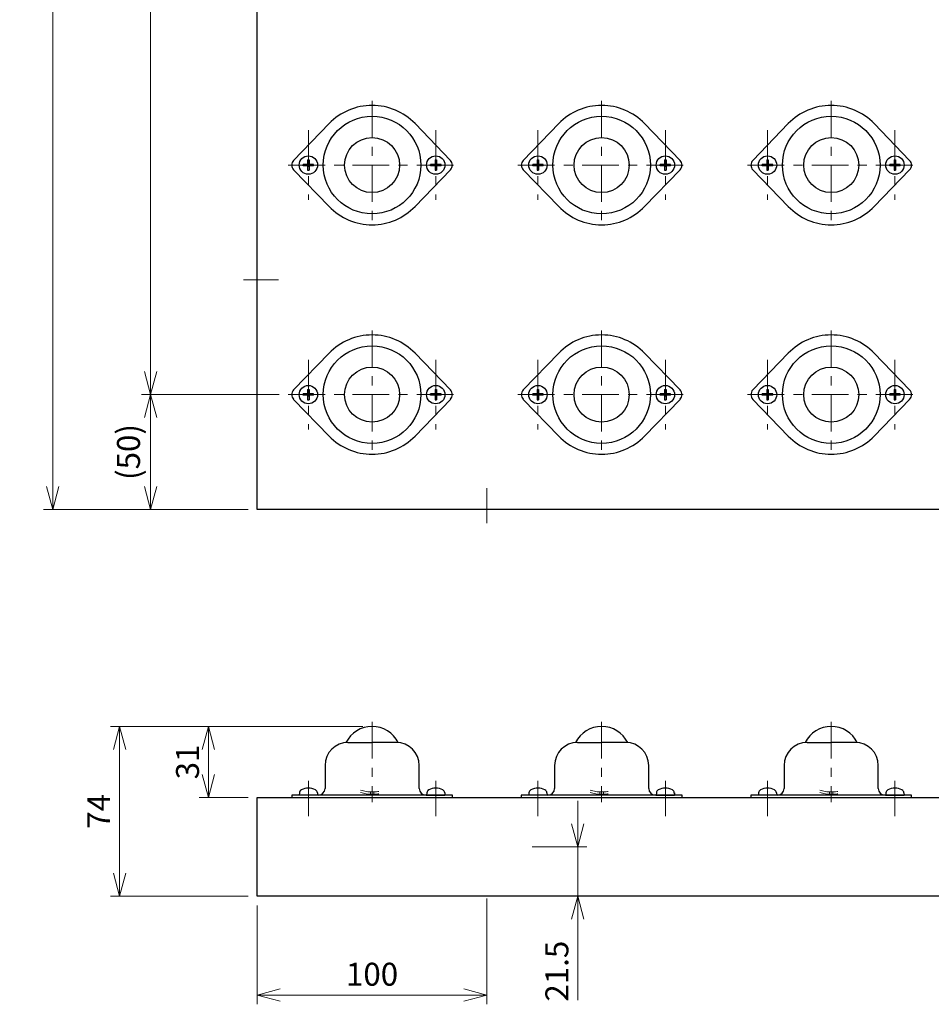
# Model space of a CAD drawing. Units: millimetres. Extents: x 178 to 1399, y 184 to 1050.
# Drawn here: x 178 to 575, y 184 to 613 of the extents above; entities that cross this region are included whole.
import ezdxf

# ---------------------------------------------------------------- set-up
doc = ezdxf.new("R2010")
doc.units = ezdxf.units.MM
doc.header["$LTSCALE"] = 4
doc.linetypes.add('ACISOTGL', pattern=[3, 2, -1])
doc.linetypes.add('CENTER', pattern=[7, 4, -1, 1, -1])
for name, color, linetype, lineweight in [('AM_0', 7, 'Continuous', 30), ('AM_0N', 7, 'Continuous', 30), ('AM_3', 6, 'ACISOTGL', 15), ('AM_5', 3, 'Continuous', 15), ('AM_7', 4, 'CENTER', 15), ('AM_7N', 4, 'CENTER', 15)]:
    doc.layers.add(name, color=color, linetype=linetype, lineweight=lineweight)
doc.styles.get("Standard").update_dxf_attribs({"font": 'ISOCP.SHX', "bigfont": 'EXTFONT.SHX'})
doc.dimstyles.new('AM_JIS$0', dxfattribs={"dimtxt": 2.5, "dimasz": 2.5, "dimexe": 1, "dimexo": 1, "dimgap": 0.7, "dimtad": 3, "dimdsep": 46, "dimtxsty": 'Standard', "dimblk": 'OPEN30', "dimcen": 0, "dimclrd": 256, "dimclre": 256, "dimclrt": 2, "dimadec": 0, "dimazin": 2, "dimtp": 0.03, "dimtm": 0.03, "dimtfac": 0.51, "dimtmove": 0, "dimatfit": 3, "dimldrblk": 'OPEN30', "dimfxl": 1, "dimlwd": -1, "dimlwe": -1, "dimarcsym": 1})

# ---------------------------------------------------------------- blocks, each defined once
blk = doc.blocks.new('_Open30')
at = {"layer": 'AM_5'}
for p, q in [((-1, 0.268), (0, 0)), ((0, 0), (-1, -0.268)), ((0, 0), (-1, 0))]:
    blk.add_line(p, q, dxfattribs=at)
blk = doc.blocks.new('*D2')
at = {"layer": 'AM_5', "transparency": 16777216}
for p, q in [((291.04, 449.8), (231.04, 449.8)), ((235.04, 439.8), (235.04, 409.8)), ((277.54, 399.8), (231.04, 399.8))]:
    blk.add_line(p, q, dxfattribs=at)
at = {"layer": 'Defpoints', "color": 0, "transparency": 16777216}
for p in [(295.04, 449.8), (235.04, 399.8), (281.54, 399.8)]:
    blk.add_point(p, dxfattribs=at)
at = {"layer": 'AM_5', "transparency": 16777216, "xscale": 10, "yscale": 10, "zscale": 10}
for p, rotation in [((235.04, 449.8), 90), ((235.04, 399.8), 270)]:
    blk.add_blockref('_Open30', p, dxfattribs=dict(at, rotation=rotation))
at = {"layer": 'AM_5', "color": 2, "transparency": 16777216, "insert": (226.74, 424.8), "char_height": 10, "attachment_point": 5, "rotation": 90}
blk.add_mtext('(50)', dxfattribs=at)
blk = doc.blocks.new('*D3')
at = {"layer": 'AM_5', "transparency": 16777216}
for p, q in [((291.04, 949.8), (231.04, 949.8)), ((235.04, 459.8), (235.04, 939.8)), ((291.04, 449.8), (231.04, 449.8))]:
    blk.add_line(p, q, dxfattribs=at)
at = {"layer": 'Defpoints', "color": 0, "transparency": 16777216}
for p in [(235.04, 949.8), (295.04, 949.8), (295.04, 449.8)]:
    blk.add_point(p, dxfattribs=at)
at = {"layer": 'AM_5', "transparency": 16777216, "xscale": 10, "yscale": 10, "zscale": 10}
for p, rotation in [((235.04, 949.8), 90), ((235.04, 449.8), 270)]:
    blk.add_blockref('_Open30', p, dxfattribs=dict(at, rotation=rotation))
at = {"layer": 'AM_5', "color": 2, "transparency": 16777216, "insert": (227.24, 699.8), "char_height": 10, "attachment_point": 5, "rotation": 90}
blk.add_mtext('5x100Pitch=500', dxfattribs=at)
blk = doc.blocks.new('*D5')
at = {"layer": 'AM_5', "transparency": 16777216}
for p, q in [((277.54, 999.8), (188.41, 999.8)), ((192.41, 409.8), (192.41, 989.8)), ((277.54, 399.8), (188.41, 399.8))]:
    blk.add_line(p, q, dxfattribs=at)
at = {"layer": 'Defpoints', "color": 0, "transparency": 16777216}
for p in [(192.41, 999.8), (281.54, 999.8), (281.54, 399.8)]:
    blk.add_point(p, dxfattribs=at)
at = {"layer": 'AM_5', "transparency": 16777216, "xscale": 10, "yscale": 10, "zscale": 10}
for p, rotation in [((192.41, 999.8), 90), ((192.41, 399.8), 270)]:
    blk.add_blockref('_Open30', p, dxfattribs=dict(at, rotation=rotation))
at = {"layer": 'AM_5', "color": 2, "transparency": 16777216, "insert": (184.61, 701.18), "char_height": 10, "attachment_point": 5, "rotation": 90}
blk.add_mtext('{\\Famgdt;o}600', dxfattribs=at)
blk = doc.blocks.new('*D9')
at = {"layer": 'AM_5', "transparency": 16777216}
for p, q in [((381.54, 230.29), (381.54, 184.19)), ((281.54, 227.26), (281.54, 184.19)), ((371.54, 188.19), (291.54, 188.19))]:
    blk.add_line(p, q, dxfattribs=at)
at = {"layer": 'Defpoints', "color": 0, "transparency": 16777216}
for p in [(381.54, 234.29), (281.54, 231.26), (281.54, 188.19)]:
    blk.add_point(p, dxfattribs=at)
at = {"layer": 'AM_5', "transparency": 16777216, "xscale": 10, "yscale": 10, "zscale": 10, "rotation": 180}
blk.add_blockref('_Open30', (281.54, 188.19), dxfattribs=at)
at = {"layer": 'AM_5', "transparency": 16777216, "xscale": 10, "yscale": 10, "zscale": 10}
blk.add_blockref('_Open30', (381.54, 188.19), dxfattribs=at)
at = {"layer": 'AM_5', "color": 2, "transparency": 16777216, "insert": (331.54, 195.99), "char_height": 10, "attachment_point": 5}
blk.add_mtext('100', dxfattribs=at)
blk = doc.blocks.new('*D11')
at = {"layer": 'AM_5', "transparency": 16777216}
for p, q in [((327.54, 305.26), (217.54, 305.26)), ((221.54, 295.26), (221.54, 241.26)), ((277.54, 231.26), (217.54, 231.26))]:
    blk.add_line(p, q, dxfattribs=at)
at = {"layer": 'Defpoints', "color": 0, "transparency": 16777216}
for p in [(331.54, 305.26), (221.54, 231.26), (281.54, 231.26)]:
    blk.add_point(p, dxfattribs=at)
at = {"layer": 'AM_5', "transparency": 16777216, "xscale": 10, "yscale": 10, "zscale": 10}
for p, rotation in [((221.54, 305.26), 90), ((221.54, 231.26), 270)]:
    blk.add_blockref('_Open30', p, dxfattribs=dict(at, rotation=rotation))
at = {"layer": 'AM_5', "color": 2, "transparency": 16777216, "insert": (213.74, 268.26), "char_height": 10, "attachment_point": 5, "rotation": 90}
blk.add_mtext('74', dxfattribs=at)
blk = doc.blocks.new('*D12')
at = {"layer": 'AM_5', "transparency": 16777216}
for p, q in [((327.54, 305.26), (256.24, 305.26)), ((260.24, 295.26), (260.24, 284.26)), ((277.54, 274.26), (256.24, 274.26))]:
    blk.add_line(p, q, dxfattribs=at)
at = {"layer": 'Defpoints', "color": 0, "transparency": 16777216}
for p in [(331.54, 305.26), (260.24, 274.26), (281.54, 274.26)]:
    blk.add_point(p, dxfattribs=at)
at = {"layer": 'AM_5', "transparency": 16777216, "xscale": 10, "yscale": 10, "zscale": 10}
for p, rotation in [((260.24, 305.26), 90), ((260.24, 274.26), 270)]:
    blk.add_blockref('_Open30', p, dxfattribs=dict(at, rotation=rotation))
at = {"layer": 'AM_5', "color": 2, "transparency": 16777216, "insert": (252.44, 289.76), "char_height": 10, "attachment_point": 5, "rotation": 90}
blk.add_mtext('31', dxfattribs=at)
blk = doc.blocks.new('A$C60A728A8')
at = {"layer": 'AM_0'}
for p, q in [((17.8, 46.06), (2.34, 30.06)), ((55.2, 46.06), (70.66, 30.06)), ((17.8, 9.94), (2.34, 25.94)), ((55.2, 9.94), (70.66, 25.94))]:
    blk.add_line(p, q, dxfattribs=at)
for radius in [21.25, 12]:
    blk.add_circle((36.5, 28), radius, dxfattribs=at)
for centre, radius, start, end in [((36.5, 28), 26, 90, 136), ((36.5, 28), 26, 44, 90), ((4.5, 27.97), 3, 136, 180), ((68.5, 27.97), 3, 0, 44), ((4.5, 28.03), 3, 180, 224), ((68.5, 28.03), 3, 316, 0), ((36.5, 28), 26, 224, 270), ((36.5, 28), 26, 270, 316)]:
    blk.add_arc(centre, radius, start, end, dxfattribs=at)
at = {"layer": 'AM_0N'}
for p, q in [((8.44, 30.28), (8.44, 28.31)), ((8.44, 30.28), (9.06, 30.28)), ((9.06, 30.28), (9.06, 28.31)), ((63.94, 30.28), (63.94, 28.31)), ((63.94, 30.28), (64.56, 30.28)), ((64.56, 30.28), (64.56, 28.31)), ((6.47, 27.69), (6.47, 28.31)), ((8.44, 28.31), (6.47, 28.31)), ((8.44, 27.69), (6.47, 27.69)), ((8.44, 27.69), (8.44, 25.72)), ((11.03, 28.31), (9.06, 28.31)), ((11.03, 27.69), (9.06, 27.69)), ((9.06, 27.69), (9.06, 25.72)), ((11.03, 27.69), (11.03, 28.31)), ((61.97, 27.69), (61.97, 28.31)), ((63.94, 28.31), (61.97, 28.31)), ((63.94, 27.69), (61.97, 27.69)), ((63.94, 27.69), (63.94, 25.72)), ((66.53, 28.31), (64.56, 28.31)), ((66.53, 27.69), (64.56, 27.69)), ((64.56, 27.69), (64.56, 25.72)), ((66.53, 27.69), (66.53, 28.31)), ((8.44, 25.72), (9.06, 25.72)), ((63.94, 25.72), (64.56, 25.72))]:
    blk.add_line(p, q, dxfattribs=at)
for centre in [(8.75, 28), (64.25, 28)]:
    blk.add_circle(centre, 4, dxfattribs=at)
at = {"layer": 'AM_7'}
for p, q in [((36.5, 56), (36.5, 0)), ((0, 28), (73, 28))]:
    blk.add_line(p, q, dxfattribs=at)
at = {"layer": 'AM_7N'}
for p, q in [((8.75, 43.18), (8.75, 12.82)), ((64.25, 43.18), (64.25, 12.82))]:
    blk.add_line(p, q, dxfattribs=at)
blk = doc.blocks.new('A$C0BA05ECC')
at = {"layer": 'AM_0'}
for p, q in [((24.5, 32.06), (35, 32.06)), ((45.5, 32.06), (35, 32.06)), ((14.5, 22.06), (14.5, 12.06)), ((55.5, 12.06), (55.5, 22.06)), ((35, 9.06), (0, 9.06)), ((0, 9.06), (0, 8.06)), ((3.34, 10.12), (3.25, 9.06)), ((11.16, 10.12), (11.25, 9.06)), ((70, 9.06), (35, 9.06)), ((58.84, 10.12), (58.75, 9.06)), ((58.75, 9.06), (60.96, 9.06)), ((60.96, 9.06), (64.54, 9.06)), ((64.54, 9.06), (66.75, 9.06)), ((66.66, 10.12), (66.75, 9.06)), ((70, 8.06), (70, 9.06))]:
    blk.add_line(p, q, dxfattribs=at)
for centre, radius, start, end in [((35, 26.36), 12.7, 26.4776, 153.5224), ((24.5, 22.06), 10, 90, 180), ((45.5, 22.06), 10, 0, 90), ((4.94, 9.98), 1.6, 118.1727, 175), ((7.25, 5.66), 6.5, 61.8273, 118.1727), ((9.56, 9.98), 1.6, 5, 61.8273), ((11.5, 12.06), 3, 270, 0), ((58.5, 12.06), 3, 180, 270), ((60.44, 9.98), 1.6, 118.1727, 175), ((62.75, 5.66), 6.5, 61.8273, 118.1727), ((65.06, 9.98), 1.6, 5, 61.8273)]:
    blk.add_arc(centre, radius, start, end, dxfattribs=at)
at = {"layer": 'AM_3'}
for p, q in [((34.25, 10.5), (34.25, 9.5)), ((35.75, 10.5), (35.75, 9.5))]:
    blk.add_line(p, q, dxfattribs=at)
for radius, start, end in [(15.88, 251.6416, 288.3584), (16.88, 252.7647, 287.2353)]:
    blk.add_arc((35, 26.36), radius, start, end, dxfattribs=at)
at = {"layer": 'AM_7N'}
for p, q in [((35, 41.06), (35, 6.06)), ((7.25, 0), (7.25, 15.33)), ((62.75, 0), (62.75, 15.33))]:
    blk.add_line(p, q, dxfattribs=at)
blk = doc.blocks.new('*D15')
at = {"layer": 'AM_5', "transparency": 16777216}
for p, q in [((421.14, 262.76), (421.14, 272.76)), ((401.22, 252.76), (425.14, 252.76)), ((421.14, 252.76), (421.14, 231.26)), ((406.9, 231.26), (425.14, 231.26)), ((421.14, 221.26), (421.14, 185.99))]:
    blk.add_line(p, q, dxfattribs=at)
at = {"layer": 'Defpoints', "color": 0, "transparency": 16777216}
for p in [(397.22, 252.76), (402.9, 231.26), (421.14, 231.26)]:
    blk.add_point(p, dxfattribs=at)
at = {"layer": 'AM_5', "transparency": 16777216, "xscale": 10, "yscale": 10, "zscale": 10}
for p, rotation in [((421.14, 252.76), 270), ((421.14, 231.26), 90)]:
    blk.add_blockref('_Open30', p, dxfattribs=dict(at, rotation=rotation))
at = {"layer": 'AM_5', "color": 2, "transparency": 16777216, "insert": (413.33, 198.62), "char_height": 10, "attachment_point": 5, "rotation": 90}
blk.add_mtext('21.5', dxfattribs=at)

msp = doc.modelspace()

# ---------------------------------------------------------------- linework, layer by layer
at = {"layer": 'AM_0'}
for p, q in [((312.839, 567.861), (297.384, 551.856)), ((312.839, 567.861), (297.384, 551.856)), ((350.244, 567.861), (365.7, 551.856)), ((350.244, 567.861), (365.7, 551.856)), ((412.839, 567.861), (397.384, 551.856)), ((412.839, 567.861), (397.384, 551.856)), ((450.244, 567.861), (465.7, 551.856)), ((450.244, 567.861), (465.7, 551.856)), ((512.839, 567.861), (497.384, 551.856)), ((512.839, 567.861), (497.384, 551.856)), ((550.244, 567.861), (565.7, 551.856)), ((550.244, 567.861), (565.7, 551.856)), ((312.839, 531.738), (297.384, 547.743)), ((312.839, 531.738), (297.384, 547.743)), ((350.244, 531.738), (365.7, 547.743)), ((350.244, 531.738), (365.7, 547.743)), ((412.839, 531.738), (397.384, 547.743)), ((412.839, 531.738), (397.384, 547.743)), ((450.244, 531.738), (465.7, 547.743)), ((450.244, 531.738), (465.7, 547.743)), ((512.839, 531.738), (497.384, 547.743)), ((512.839, 531.738), (497.384, 547.743)), ((550.244, 531.738), (565.7, 547.743)), ((550.244, 531.738), (565.7, 547.743)), ((312.839, 467.861), (297.384, 451.856)), ((312.839, 467.861), (297.384, 451.856)), ((350.244, 467.861), (365.7, 451.856)), ((350.244, 467.861), (365.7, 451.856)), ((412.839, 467.861), (397.384, 451.856)), ((412.839, 467.861), (397.384, 451.856)), ((450.244, 467.861), (465.7, 451.856)), ((450.244, 467.861), (465.7, 451.856)), ((512.839, 467.861), (497.384, 451.856)), ((512.839, 467.861), (497.384, 451.856)), ((550.244, 467.861), (565.7, 451.856)), ((550.244, 467.861), (565.7, 451.856)), ((312.839, 431.738), (297.384, 447.743)), ((312.839, 431.738), (297.384, 447.743)), ((350.244, 431.738), (365.7, 447.743)), ((350.244, 431.738), (365.7, 447.743)), ((412.839, 431.738), (397.384, 447.743)), ((412.839, 431.738), (397.384, 447.743)), ((450.244, 431.738), (465.7, 447.743)), ((450.244, 431.738), (465.7, 447.743)), ((512.839, 431.738), (497.384, 447.743)), ((512.839, 431.738), (497.384, 447.743)), ((550.244, 431.738), (565.7, 447.743)), ((550.244, 431.738), (565.7, 447.743)), ((321.042, 298.257), (331.542, 298.257)), ((321.042, 298.257), (331.542, 298.257)), ((342.042, 298.257), (331.542, 298.257)), ((342.042, 298.257), (331.542, 298.257)), ((421.042, 298.257), (431.542, 298.257)), ((421.042, 298.257), (431.542, 298.257)), ((442.042, 298.257), (431.542, 298.257)), ((442.042, 298.257), (431.542, 298.257)), ((521.042, 298.257), (531.542, 298.257)), ((521.042, 298.257), (531.542, 298.257)), ((542.042, 298.257), (531.542, 298.257)), ((542.042, 298.257), (531.542, 298.257)), ((311.042, 288.257), (311.042, 278.257)), ((311.042, 288.257), (311.042, 278.257)), ((352.042, 278.257), (352.042, 288.257)), ((352.042, 278.257), (352.042, 288.257)), ((411.042, 288.257), (411.042, 278.257)), ((411.042, 288.257), (411.042, 278.257)), ((452.042, 278.257), (452.042, 288.257)), ((452.042, 278.257), (452.042, 288.257)), ((511.042, 288.257), (511.042, 278.257)), ((511.042, 288.257), (511.042, 278.257)), ((552.042, 278.257), (552.042, 288.257)), ((552.042, 278.257), (552.042, 288.257)), ((331.542, 275.257), (296.542, 275.257)), ((296.542, 275.257), (296.542, 274.257)), ((331.542, 275.257), (296.542, 275.257)), ((296.542, 275.257), (296.542, 274.257)), ((299.884, 276.316), (299.792, 275.257)), ((299.884, 276.316), (299.792, 275.257)), ((307.699, 276.316), (307.792, 275.257)), ((307.699, 276.316), (307.792, 275.257)), ((366.542, 275.257), (331.542, 275.257)), ((366.542, 275.257), (331.542, 275.257)), ((355.384, 276.316), (355.292, 275.257)), ((355.384, 276.316), (355.292, 275.257)), ((355.292, 275.257), (357.506, 275.257)), ((355.292, 275.257), (357.506, 275.257)), ((357.506, 275.257), (361.077, 275.257)), ((357.506, 275.257), (361.077, 275.257)), ((361.077, 275.257), (363.292, 275.257)), ((361.077, 275.257), (363.292, 275.257)), ((363.199, 276.316), (363.292, 275.257)), ((363.199, 276.316), (363.292, 275.257)), ((366.542, 274.257), (366.542, 275.257)), ((366.542, 274.257), (366.542, 275.257)), ((431.542, 275.257), (396.542, 275.257)), ((396.542, 275.257), (396.542, 274.257)), ((431.542, 275.257), (396.542, 275.257)), ((396.542, 275.257), (396.542, 274.257)), ((399.884, 276.316), (399.792, 275.257)), ((399.884, 276.316), (399.792, 275.257)), ((407.699, 276.316), (407.792, 275.257)), ((407.699, 276.316), (407.792, 275.257)), ((466.542, 275.257), (431.542, 275.257)), ((466.542, 275.257), (431.542, 275.257)), ((455.384, 276.316), (455.292, 275.257)), ((455.384, 276.316), (455.292, 275.257)), ((455.292, 275.257), (457.506, 275.257)), ((455.292, 275.257), (457.506, 275.257)), ((457.506, 275.257), (461.077, 275.257)), ((457.506, 275.257), (461.077, 275.257)), ((461.077, 275.257), (463.292, 275.257)), ((461.077, 275.257), (463.292, 275.257)), ((463.199, 276.316), (463.292, 275.257)), ((463.199, 276.316), (463.292, 275.257)), ((466.542, 274.257), (466.542, 275.257)), ((466.542, 274.257), (466.542, 275.257)), ((531.542, 275.257), (496.542, 275.257)), ((496.542, 275.257), (496.542, 274.257)), ((531.542, 275.257), (496.542, 275.257)), ((496.542, 275.257), (496.542, 274.257)), ((499.884, 276.316), (499.792, 275.257)), ((499.884, 276.316), (499.792, 275.257)), ((507.699, 276.316), (507.792, 275.257)), ((507.699, 276.316), (507.792, 275.257)), ((566.542, 275.257), (531.542, 275.257)), ((566.542, 275.257), (531.542, 275.257)), ((555.384, 276.316), (555.292, 275.257)), ((555.384, 276.316), (555.292, 275.257)), ((555.292, 275.257), (557.506, 275.257)), ((555.292, 275.257), (557.506, 275.257)), ((557.506, 275.257), (561.077, 275.257)), ((557.506, 275.257), (561.077, 275.257)), ((561.077, 275.257), (563.292, 275.257)), ((561.077, 275.257), (563.292, 275.257)), ((563.199, 276.316), (563.292, 275.257)), ((563.199, 276.316), (563.292, 275.257)), ((566.542, 274.257), (566.542, 275.257)), ((566.542, 274.257), (566.542, 275.257)), ((296.542, 274.257), (366.542, 274.257))]:
    msp.add_line(p, q, dxfattribs=at)
for points in [[(281.542, 999.799), (881.542, 999.799), (881.542, 399.799), (281.542, 399.799)], [(281.542, 274.257), (881.542, 274.257), (881.542, 231.257), (281.542, 231.257)]]:
    msp.add_lwpolyline(points, close=True, dxfattribs=at)
for centre, radius in [((331.542, 549.799), 21.25), ((331.542, 549.799), 21.25), ((431.542, 549.799), 21.25), ((431.542, 549.799), 21.25), ((531.542, 549.799), 21.25), ((531.542, 549.799), 21.25), ((331.542, 549.799), 12), ((331.542, 549.799), 12), ((431.542, 549.799), 12), ((431.542, 549.799), 12), ((531.542, 549.799), 12), ((531.542, 549.799), 12), ((331.542, 449.799), 21.25), ((331.542, 449.799), 21.25), ((431.542, 449.799), 21.25), ((431.542, 449.799), 21.25), ((531.542, 449.799), 21.25), ((531.542, 449.799), 21.25), ((331.542, 449.799), 12), ((331.542, 449.799), 12), ((431.542, 449.799), 12), ((431.542, 449.799), 12), ((531.542, 449.799), 12), ((531.542, 449.799), 12)]:
    msp.add_circle(centre, radius, dxfattribs=at)
for centre, radius, start, end in [((331.542, 549.799), 26, 90, 136), ((331.542, 549.799), 26, 90, 136), ((331.542, 549.799), 26, 44, 90), ((331.542, 549.799), 26, 44, 90), ((431.542, 549.799), 26, 90, 136), ((431.542, 549.799), 26, 90, 136), ((431.542, 549.799), 26, 44, 90), ((431.542, 549.799), 26, 44, 90), ((531.542, 549.799), 26, 90, 136), ((531.542, 549.799), 26, 90, 136), ((531.542, 549.799), 26, 44, 90), ((531.542, 549.799), 26, 44, 90), ((299.542, 549.772), 3, 136, 180), ((299.542, 549.772), 3, 136, 180), ((299.542, 549.827), 3, 180, 224), ((299.542, 549.827), 3, 180, 224), ((363.542, 549.772), 3, 0, 44), ((363.542, 549.772), 3, 0, 44), ((363.542, 549.827), 3, 316, 0), ((363.542, 549.827), 3, 316, 0), ((399.542, 549.772), 3, 136, 180), ((399.542, 549.772), 3, 136, 180), ((399.542, 549.827), 3, 180, 224), ((399.542, 549.827), 3, 180, 224), ((463.542, 549.772), 3, 0, 44), ((463.542, 549.772), 3, 0, 44), ((463.542, 549.827), 3, 316, 0), ((463.542, 549.827), 3, 316, 0), ((499.542, 549.772), 3, 136, 180), ((499.542, 549.772), 3, 136, 180), ((499.542, 549.827), 3, 180, 224), ((499.542, 549.827), 3, 180, 224), ((563.542, 549.772), 3, 0, 44), ((563.542, 549.772), 3, 0, 44), ((563.542, 549.827), 3, 316, 0), ((563.542, 549.827), 3, 316, 0), ((331.542, 549.799), 26, 224, 270), ((331.542, 549.799), 26, 224, 270), ((331.542, 549.799), 26, 270, 316), ((331.542, 549.799), 26, 270, 316), ((431.542, 549.799), 26, 224, 270), ((431.542, 549.799), 26, 224, 270), ((431.542, 549.799), 26, 270, 316), ((431.542, 549.799), 26, 270, 316), ((531.542, 549.799), 26, 224, 270), ((531.542, 549.799), 26, 224, 270), ((531.542, 549.799), 26, 270, 316), ((531.542, 549.799), 26, 270, 316), ((331.542, 449.799), 26, 90, 136), ((331.542, 449.799), 26, 90, 136), ((331.542, 449.799), 26, 44, 90), ((331.542, 449.799), 26, 44, 90), ((431.542, 449.799), 26, 90, 136), ((431.542, 449.799), 26, 90, 136), ((431.542, 449.799), 26, 44, 90), ((431.542, 449.799), 26, 44, 90), ((531.542, 449.799), 26, 90, 136), ((531.542, 449.799), 26, 90, 136), ((531.542, 449.799), 26, 44, 90), ((531.542, 449.799), 26, 44, 90), ((299.542, 449.772), 3, 136, 180), ((299.542, 449.772), 3, 136, 180), ((363.542, 449.772), 3, 0, 44), ((363.542, 449.772), 3, 0, 44), ((399.542, 449.772), 3, 136, 180), ((399.542, 449.772), 3, 136, 180), ((463.542, 449.772), 3, 0, 44), ((463.542, 449.772), 3, 0, 44), ((499.542, 449.772), 3, 136, 180), ((499.542, 449.772), 3, 136, 180), ((563.542, 449.772), 3, 0, 44), ((563.542, 449.772), 3, 0, 44), ((299.542, 449.827), 3, 180, 224), ((299.542, 449.827), 3, 180, 224), ((363.542, 449.827), 3, 316, 0), ((363.542, 449.827), 3, 316, 0), ((399.542, 449.827), 3, 180, 224), ((399.542, 449.827), 3, 180, 224), ((463.542, 449.827), 3, 316, 0), ((463.542, 449.827), 3, 316, 0), ((499.542, 449.827), 3, 180, 224), ((499.542, 449.827), 3, 180, 224), ((563.542, 449.827), 3, 316, 0), ((563.542, 449.827), 3, 316, 0), ((331.542, 449.799), 26, 224, 270), ((331.542, 449.799), 26, 224, 270), ((331.542, 449.799), 26, 270, 316), ((331.542, 449.799), 26, 270, 316), ((431.542, 449.799), 26, 224, 270), ((431.542, 449.799), 26, 224, 270), ((431.542, 449.799), 26, 270, 316), ((431.542, 449.799), 26, 270, 316), ((531.542, 449.799), 26, 224, 270), ((531.542, 449.799), 26, 224, 270), ((531.542, 449.799), 26, 270, 316), ((531.542, 449.799), 26, 270, 316), ((331.542, 292.557), 12.7, 26.4776, 153.5224), ((331.542, 292.557), 12.7, 26.4776, 153.5224), ((431.542, 292.557), 12.7, 26.4776, 153.5224), ((431.542, 292.557), 12.7, 26.4776, 153.5224), ((531.542, 292.557), 12.7, 26.4776, 153.5224), ((531.542, 292.557), 12.7, 26.4776, 153.5224), ((321.042, 288.257), 10, 90, 180), ((321.042, 288.257), 10, 90, 180), ((342.042, 288.257), 10, 0, 90), ((342.042, 288.257), 10, 0, 90), ((421.042, 288.257), 10, 90, 180), ((421.042, 288.257), 10, 90, 180), ((442.042, 288.257), 10, 0, 90), ((442.042, 288.257), 10, 0, 90), ((521.042, 288.257), 10, 90, 180), ((521.042, 288.257), 10, 90, 180), ((542.042, 288.257), 10, 0, 90), ((542.042, 288.257), 10, 0, 90), ((301.478, 276.176), 1.6, 118.17273, 175), ((301.478, 276.176), 1.6, 118.17273, 175), ((303.792, 271.857), 6.5, 61.82727, 118.17273), ((303.792, 271.857), 6.5, 61.82727, 118.17273), ((306.105, 276.176), 1.6, 5, 61.82727), ((306.105, 276.176), 1.6, 5, 61.82727), ((308.042, 278.257), 3, 270, 0), ((308.042, 278.257), 3, 270, 0), ((355.042, 278.257), 3, 180, 270), ((355.042, 278.257), 3, 180, 270), ((356.978, 276.176), 1.6, 118.17273, 175), ((356.978, 276.176), 1.6, 118.17273, 175), ((359.292, 271.857), 6.5, 61.82727, 118.17273), ((359.292, 271.857), 6.5, 61.82727, 118.17273), ((361.605, 276.176), 1.6, 5, 61.82727), ((361.605, 276.176), 1.6, 5, 61.82727), ((401.478, 276.176), 1.6, 118.17273, 175), ((401.478, 276.176), 1.6, 118.17273, 175), ((403.792, 271.857), 6.5, 61.82727, 118.17273), ((403.792, 271.857), 6.5, 61.82727, 118.17273), ((406.105, 276.176), 1.6, 5, 61.82727), ((406.105, 276.176), 1.6, 5, 61.82727), ((408.042, 278.257), 3, 270, 0), ((408.042, 278.257), 3, 270, 0), ((455.042, 278.257), 3, 180, 270), ((455.042, 278.257), 3, 180, 270), ((456.978, 276.176), 1.6, 118.17273, 175), ((456.978, 276.176), 1.6, 118.17273, 175), ((459.292, 271.857), 6.5, 61.82727, 118.17273), ((459.292, 271.857), 6.5, 61.82727, 118.17273), ((461.605, 276.176), 1.6, 5, 61.82727), ((461.605, 276.176), 1.6, 5, 61.82727), ((501.478, 276.176), 1.6, 118.17273, 175), ((501.478, 276.176), 1.6, 118.17273, 175), ((503.792, 271.857), 6.5, 61.82727, 118.17273), ((503.792, 271.857), 6.5, 61.82727, 118.17273), ((506.105, 276.176), 1.6, 5, 61.82727), ((506.105, 276.176), 1.6, 5, 61.82727), ((508.042, 278.257), 3, 270, 0), ((508.042, 278.257), 3, 270, 0), ((555.042, 278.257), 3, 180, 270), ((555.042, 278.257), 3, 180, 270), ((556.978, 276.176), 1.6, 118.17273, 175), ((556.978, 276.176), 1.6, 118.17273, 175), ((559.292, 271.857), 6.5, 61.82727, 118.17273), ((559.292, 271.857), 6.5, 61.82727, 118.17273), ((561.605, 276.176), 1.6, 5, 61.82727), ((561.605, 276.176), 1.6, 5, 61.82727)]:
    msp.add_arc(centre, radius, start, end, dxfattribs=at)
at = {"layer": 'AM_0N'}
for p, q in [((301.513, 549.488), (301.513, 550.111)), ((303.48, 550.111), (301.513, 550.111)), ((301.513, 549.488), (301.513, 550.111)), ((303.48, 550.111), (301.513, 550.111)), ((303.48, 549.488), (301.513, 549.488)), ((303.48, 549.488), (301.513, 549.488)), ((303.48, 552.078), (303.48, 550.111)), ((303.48, 552.078), (304.103, 552.078)), ((303.48, 552.078), (303.48, 550.111)), ((303.48, 552.078), (304.103, 552.078)), ((303.48, 549.488), (303.48, 547.521)), ((303.48, 549.488), (303.48, 547.521)), ((304.103, 552.078), (304.103, 550.111)), ((304.103, 552.078), (304.103, 550.111)), ((306.07, 550.111), (304.103, 550.111)), ((306.07, 550.111), (304.103, 550.111)), ((306.07, 549.488), (304.103, 549.488)), ((304.103, 549.488), (304.103, 547.521)), ((306.07, 549.488), (304.103, 549.488)), ((304.103, 549.488), (304.103, 547.521)), ((306.07, 549.488), (306.07, 550.111)), ((306.07, 549.488), (306.07, 550.111)), ((357.013, 549.488), (357.013, 550.111)), ((358.98, 550.111), (357.013, 550.111)), ((357.013, 549.488), (357.013, 550.111)), ((358.98, 550.111), (357.013, 550.111)), ((358.98, 549.488), (357.013, 549.488)), ((358.98, 549.488), (357.013, 549.488)), ((358.98, 552.078), (358.98, 550.111)), ((358.98, 552.078), (359.603, 552.078)), ((358.98, 552.078), (358.98, 550.111)), ((358.98, 552.078), (359.603, 552.078)), ((358.98, 549.488), (358.98, 547.521)), ((358.98, 549.488), (358.98, 547.521)), ((359.603, 552.078), (359.603, 550.111)), ((359.603, 552.078), (359.603, 550.111)), ((361.57, 550.111), (359.603, 550.111)), ((361.57, 550.111), (359.603, 550.111)), ((361.57, 549.488), (359.603, 549.488)), ((359.603, 549.488), (359.603, 547.521)), ((361.57, 549.488), (359.603, 549.488)), ((359.603, 549.488), (359.603, 547.521)), ((361.57, 549.488), (361.57, 550.111)), ((361.57, 549.488), (361.57, 550.111)), ((401.513, 549.488), (401.513, 550.111)), ((403.48, 550.111), (401.513, 550.111)), ((401.513, 549.488), (401.513, 550.111)), ((403.48, 550.111), (401.513, 550.111)), ((403.48, 549.488), (401.513, 549.488)), ((403.48, 549.488), (401.513, 549.488)), ((403.48, 552.078), (403.48, 550.111)), ((403.48, 552.078), (404.103, 552.078)), ((403.48, 552.078), (403.48, 550.111)), ((403.48, 552.078), (404.103, 552.078)), ((403.48, 549.488), (403.48, 547.521)), ((403.48, 549.488), (403.48, 547.521)), ((404.103, 552.078), (404.103, 550.111)), ((404.103, 552.078), (404.103, 550.111)), ((406.07, 550.111), (404.103, 550.111)), ((406.07, 550.111), (404.103, 550.111)), ((406.07, 549.488), (404.103, 549.488)), ((404.103, 549.488), (404.103, 547.521)), ((406.07, 549.488), (404.103, 549.488)), ((404.103, 549.488), (404.103, 547.521)), ((406.07, 549.488), (406.07, 550.111)), ((406.07, 549.488), (406.07, 550.111)), ((457.013, 549.488), (457.013, 550.111)), ((458.98, 550.111), (457.013, 550.111)), ((457.013, 549.488), (457.013, 550.111)), ((458.98, 550.111), (457.013, 550.111)), ((458.98, 549.488), (457.013, 549.488)), ((458.98, 549.488), (457.013, 549.488)), ((458.98, 552.078), (458.98, 550.111)), ((458.98, 552.078), (459.603, 552.078)), ((458.98, 552.078), (458.98, 550.111)), ((458.98, 552.078), (459.603, 552.078)), ((458.98, 549.488), (458.98, 547.521)), ((458.98, 549.488), (458.98, 547.521)), ((459.603, 552.078), (459.603, 550.111)), ((459.603, 552.078), (459.603, 550.111)), ((461.57, 550.111), (459.603, 550.111)), ((461.57, 550.111), (459.603, 550.111)), ((461.57, 549.488), (459.603, 549.488)), ((459.603, 549.488), (459.603, 547.521)), ((461.57, 549.488), (459.603, 549.488)), ((459.603, 549.488), (459.603, 547.521)), ((461.57, 549.488), (461.57, 550.111)), ((461.57, 549.488), (461.57, 550.111)), ((501.513, 549.488), (501.513, 550.111)), ((503.48, 550.111), (501.513, 550.111)), ((501.513, 549.488), (501.513, 550.111)), ((503.48, 550.111), (501.513, 550.111)), ((503.48, 549.488), (501.513, 549.488)), ((503.48, 549.488), (501.513, 549.488)), ((503.48, 552.078), (503.48, 550.111)), ((503.48, 552.078), (504.103, 552.078)), ((503.48, 552.078), (503.48, 550.111)), ((503.48, 552.078), (504.103, 552.078)), ((503.48, 549.488), (503.48, 547.521)), ((503.48, 549.488), (503.48, 547.521)), ((504.103, 552.078), (504.103, 550.111)), ((504.103, 552.078), (504.103, 550.111)), ((506.07, 550.111), (504.103, 550.111)), ((506.07, 550.111), (504.103, 550.111)), ((506.07, 549.488), (504.103, 549.488)), ((504.103, 549.488), (504.103, 547.521)), ((506.07, 549.488), (504.103, 549.488)), ((504.103, 549.488), (504.103, 547.521)), ((506.07, 549.488), (506.07, 550.111)), ((506.07, 549.488), (506.07, 550.111)), ((557.013, 549.488), (557.013, 550.111)), ((558.98, 550.111), (557.013, 550.111)), ((557.013, 549.488), (557.013, 550.111)), ((558.98, 550.111), (557.013, 550.111)), ((558.98, 549.488), (557.013, 549.488)), ((558.98, 549.488), (557.013, 549.488)), ((558.98, 552.078), (558.98, 550.111)), ((558.98, 552.078), (559.603, 552.078)), ((558.98, 552.078), (558.98, 550.111)), ((558.98, 552.078), (559.603, 552.078)), ((558.98, 549.488), (558.98, 547.521)), ((558.98, 549.488), (558.98, 547.521)), ((559.603, 552.078), (559.603, 550.111)), ((559.603, 552.078), (559.603, 550.111)), ((561.57, 550.111), (559.603, 550.111)), ((561.57, 550.111), (559.603, 550.111)), ((561.57, 549.488), (559.603, 549.488)), ((559.603, 549.488), (559.603, 547.521)), ((561.57, 549.488), (559.603, 549.488)), ((559.603, 549.488), (559.603, 547.521)), ((561.57, 549.488), (561.57, 550.111)), ((561.57, 549.488), (561.57, 550.111)), ((303.48, 547.521), (304.103, 547.521)), ((303.48, 547.521), (304.103, 547.521)), ((358.98, 547.521), (359.603, 547.521)), ((358.98, 547.521), (359.603, 547.521)), ((403.48, 547.521), (404.103, 547.521)), ((403.48, 547.521), (404.103, 547.521)), ((458.98, 547.521), (459.603, 547.521)), ((458.98, 547.521), (459.603, 547.521)), ((503.48, 547.521), (504.103, 547.521)), ((503.48, 547.521), (504.103, 547.521)), ((558.98, 547.521), (559.603, 547.521)), ((558.98, 547.521), (559.603, 547.521)), ((303.48, 452.078), (303.48, 450.111)), ((303.48, 452.078), (304.103, 452.078)), ((303.48, 452.078), (303.48, 450.111)), ((303.48, 452.078), (304.103, 452.078)), ((304.103, 452.078), (304.103, 450.111)), ((304.103, 452.078), (304.103, 450.111)), ((358.98, 452.078), (358.98, 450.111)), ((358.98, 452.078), (359.603, 452.078)), ((358.98, 452.078), (358.98, 450.111)), ((358.98, 452.078), (359.603, 452.078)), ((359.603, 452.078), (359.603, 450.111)), ((359.603, 452.078), (359.603, 450.111)), ((403.48, 452.078), (403.48, 450.111)), ((403.48, 452.078), (404.103, 452.078)), ((403.48, 452.078), (403.48, 450.111)), ((403.48, 452.078), (404.103, 452.078)), ((404.103, 452.078), (404.103, 450.111)), ((404.103, 452.078), (404.103, 450.111)), ((458.98, 452.078), (458.98, 450.111)), ((458.98, 452.078), (459.603, 452.078)), ((458.98, 452.078), (458.98, 450.111)), ((458.98, 452.078), (459.603, 452.078)), ((459.603, 452.078), (459.603, 450.111)), ((459.603, 452.078), (459.603, 450.111)), ((503.48, 452.078), (503.48, 450.111)), ((503.48, 452.078), (504.103, 452.078)), ((503.48, 452.078), (503.48, 450.111)), ((503.48, 452.078), (504.103, 452.078)), ((504.103, 452.078), (504.103, 450.111)), ((504.103, 452.078), (504.103, 450.111)), ((558.98, 452.078), (558.98, 450.111)), ((558.98, 452.078), (559.603, 452.078)), ((558.98, 452.078), (558.98, 450.111)), ((558.98, 452.078), (559.603, 452.078)), ((559.603, 452.078), (559.603, 450.111)), ((559.603, 452.078), (559.603, 450.111)), ((301.513, 449.488), (301.513, 450.111)), ((303.48, 450.111), (301.513, 450.111)), ((301.513, 449.488), (301.513, 450.111)), ((303.48, 450.111), (301.513, 450.111)), ((303.48, 449.488), (301.513, 449.488)), ((303.48, 449.488), (301.513, 449.488)), ((303.48, 449.488), (303.48, 447.521)), ((303.48, 449.488), (303.48, 447.521)), ((303.48, 447.521), (304.103, 447.521)), ((303.48, 447.521), (304.103, 447.521)), ((306.07, 450.111), (304.103, 450.111)), ((306.07, 450.111), (304.103, 450.111)), ((306.07, 449.488), (304.103, 449.488)), ((304.103, 449.488), (304.103, 447.521)), ((306.07, 449.488), (304.103, 449.488)), ((304.103, 449.488), (304.103, 447.521)), ((306.07, 449.488), (306.07, 450.111)), ((306.07, 449.488), (306.07, 450.111)), ((357.013, 449.488), (357.013, 450.111)), ((358.98, 450.111), (357.013, 450.111)), ((357.013, 449.488), (357.013, 450.111)), ((358.98, 450.111), (357.013, 450.111)), ((358.98, 449.488), (357.013, 449.488)), ((358.98, 449.488), (357.013, 449.488)), ((358.98, 449.488), (358.98, 447.521)), ((358.98, 449.488), (358.98, 447.521)), ((358.98, 447.521), (359.603, 447.521)), ((358.98, 447.521), (359.603, 447.521)), ((361.57, 450.111), (359.603, 450.111)), ((361.57, 450.111), (359.603, 450.111)), ((361.57, 449.488), (359.603, 449.488)), ((359.603, 449.488), (359.603, 447.521)), ((361.57, 449.488), (359.603, 449.488)), ((359.603, 449.488), (359.603, 447.521)), ((361.57, 449.488), (361.57, 450.111)), ((361.57, 449.488), (361.57, 450.111)), ((401.513, 449.488), (401.513, 450.111)), ((403.48, 450.111), (401.513, 450.111)), ((401.513, 449.488), (401.513, 450.111)), ((403.48, 450.111), (401.513, 450.111)), ((403.48, 449.488), (401.513, 449.488)), ((403.48, 449.488), (401.513, 449.488)), ((403.48, 449.488), (403.48, 447.521)), ((403.48, 449.488), (403.48, 447.521)), ((403.48, 447.521), (404.103, 447.521)), ((403.48, 447.521), (404.103, 447.521)), ((406.07, 450.111), (404.103, 450.111)), ((406.07, 450.111), (404.103, 450.111)), ((406.07, 449.488), (404.103, 449.488)), ((404.103, 449.488), (404.103, 447.521)), ((406.07, 449.488), (404.103, 449.488)), ((404.103, 449.488), (404.103, 447.521)), ((406.07, 449.488), (406.07, 450.111)), ((406.07, 449.488), (406.07, 450.111)), ((457.013, 449.488), (457.013, 450.111)), ((458.98, 450.111), (457.013, 450.111)), ((457.013, 449.488), (457.013, 450.111)), ((458.98, 450.111), (457.013, 450.111)), ((458.98, 449.488), (457.013, 449.488)), ((458.98, 449.488), (457.013, 449.488)), ((458.98, 449.488), (458.98, 447.521)), ((458.98, 449.488), (458.98, 447.521)), ((458.98, 447.521), (459.603, 447.521)), ((458.98, 447.521), (459.603, 447.521)), ((461.57, 450.111), (459.603, 450.111)), ((461.57, 450.111), (459.603, 450.111)), ((461.57, 449.488), (459.603, 449.488)), ((459.603, 449.488), (459.603, 447.521)), ((461.57, 449.488), (459.603, 449.488)), ((459.603, 449.488), (459.603, 447.521)), ((461.57, 449.488), (461.57, 450.111)), ((461.57, 449.488), (461.57, 450.111)), ((501.513, 449.488), (501.513, 450.111)), ((503.48, 450.111), (501.513, 450.111)), ((501.513, 449.488), (501.513, 450.111)), ((503.48, 450.111), (501.513, 450.111)), ((503.48, 449.488), (501.513, 449.488)), ((503.48, 449.488), (501.513, 449.488)), ((503.48, 449.488), (503.48, 447.521)), ((503.48, 449.488), (503.48, 447.521)), ((503.48, 447.521), (504.103, 447.521)), ((503.48, 447.521), (504.103, 447.521)), ((506.07, 450.111), (504.103, 450.111)), ((506.07, 450.111), (504.103, 450.111)), ((506.07, 449.488), (504.103, 449.488)), ((504.103, 449.488), (504.103, 447.521)), ((506.07, 449.488), (504.103, 449.488)), ((504.103, 449.488), (504.103, 447.521)), ((506.07, 449.488), (506.07, 450.111)), ((506.07, 449.488), (506.07, 450.111)), ((557.013, 449.488), (557.013, 450.111)), ((558.98, 450.111), (557.013, 450.111)), ((557.013, 449.488), (557.013, 450.111)), ((558.98, 450.111), (557.013, 450.111)), ((558.98, 449.488), (557.013, 449.488)), ((558.98, 449.488), (557.013, 449.488)), ((558.98, 449.488), (558.98, 447.521)), ((558.98, 449.488), (558.98, 447.521)), ((558.98, 447.521), (559.603, 447.521)), ((558.98, 447.521), (559.603, 447.521)), ((561.57, 450.111), (559.603, 450.111)), ((561.57, 450.111), (559.603, 450.111)), ((561.57, 449.488), (559.603, 449.488)), ((559.603, 449.488), (559.603, 447.521)), ((561.57, 449.488), (559.603, 449.488)), ((559.603, 449.488), (559.603, 447.521)), ((561.57, 449.488), (561.57, 450.111)), ((561.57, 449.488), (561.57, 450.111))]:
    msp.add_line(p, q, dxfattribs=at)
for centre in [(303.792, 549.799), (303.792, 549.799), (359.292, 549.799), (359.292, 549.799), (403.792, 549.799), (403.792, 549.799), (459.292, 549.799), (459.292, 549.799), (503.792, 549.799), (503.792, 549.799), (559.292, 549.799), (559.292, 549.799), (303.792, 449.799), (303.792, 449.799), (359.292, 449.799), (359.292, 449.799), (403.792, 449.799), (403.792, 449.799), (459.292, 449.799), (459.292, 449.799), (503.792, 449.799), (503.792, 449.799), (559.292, 449.799), (559.292, 449.799)]:
    msp.add_circle(centre, 4, dxfattribs=at)
at = {"layer": 'AM_3'}
for p, q in [((330.792, 276.699), (330.792, 275.698)), ((330.792, 276.699), (330.792, 275.698)), ((332.292, 276.699), (332.292, 275.698)), ((332.292, 276.699), (332.292, 275.698)), ((430.792, 276.699), (430.792, 275.698)), ((430.792, 276.699), (430.792, 275.698)), ((432.292, 276.699), (432.292, 275.698)), ((432.292, 276.699), (432.292, 275.698)), ((530.792, 276.699), (530.792, 275.698)), ((530.792, 276.699), (530.792, 275.698)), ((532.292, 276.699), (532.292, 275.698)), ((532.292, 276.699), (532.292, 275.698))]:
    msp.add_line(p, q, dxfattribs=at)
for centre, radius, start, end in [((331.542, 292.557), 15.875, 251.64156, 288.35844), ((331.542, 292.557), 15.875, 251.64156, 288.35844), ((331.542, 292.557), 16.875, 252.76471, 287.23529), ((331.542, 292.557), 16.875, 252.76471, 287.23529), ((431.542, 292.557), 15.875, 251.64156, 288.35844), ((431.542, 292.557), 15.875, 251.64156, 288.35844), ((431.542, 292.557), 16.875, 252.76471, 287.23529), ((431.542, 292.557), 16.875, 252.76471, 287.23529), ((531.542, 292.557), 15.875, 251.64156, 288.35844), ((531.542, 292.557), 15.875, 251.64156, 288.35844), ((531.542, 292.557), 16.875, 252.76471, 287.23529), ((531.542, 292.557), 16.875, 252.76471, 287.23529)]:
    msp.add_arc(centre, radius, start, end, dxfattribs=at)
at = {"layer": 'AM_7'}
for p, q in [((331.542, 577.799), (331.542, 521.799)), ((331.542, 577.799), (331.542, 521.799)), ((431.542, 577.799), (431.542, 521.799)), ((431.542, 577.799), (431.542, 521.799)), ((531.542, 577.799), (531.542, 521.799)), ((531.542, 577.799), (531.542, 521.799)), ((295.042, 549.799), (368.042, 549.799)), ((295.042, 549.799), (368.042, 549.799)), ((395.042, 549.799), (468.042, 549.799)), ((395.042, 549.799), (468.042, 549.799)), ((495.042, 549.799), (568.042, 549.799)), ((495.042, 549.799), (568.042, 549.799)), ((290.742, 499.799), (275.542, 499.799)), ((331.542, 477.799), (331.542, 421.799)), ((331.542, 477.799), (331.542, 421.799)), ((431.542, 477.799), (431.542, 421.799)), ((431.542, 477.799), (431.542, 421.799)), ((531.542, 477.799), (531.542, 421.799)), ((531.542, 477.799), (531.542, 421.799)), ((295.042, 449.799), (368.042, 449.799)), ((295.042, 449.799), (368.042, 449.799)), ((395.042, 449.799), (468.042, 449.799)), ((395.042, 449.799), (468.042, 449.799)), ((495.042, 449.799), (568.042, 449.799)), ((495.042, 449.799), (568.042, 449.799)), ((381.542, 408.999), (381.542, 393.799))]:
    msp.add_line(p, q, dxfattribs=at)
at = {"layer": 'AM_7N'}
for p, q in [((303.792, 564.975), (303.792, 534.623)), ((303.792, 564.975), (303.792, 534.623)), ((359.292, 564.975), (359.292, 534.623)), ((359.292, 564.975), (359.292, 534.623)), ((403.792, 564.975), (403.792, 534.623)), ((403.792, 564.975), (403.792, 534.623)), ((459.292, 564.975), (459.292, 534.623)), ((459.292, 564.975), (459.292, 534.623)), ((503.792, 564.975), (503.792, 534.623)), ((503.792, 564.975), (503.792, 534.623)), ((559.292, 564.975), (559.292, 534.623)), ((559.292, 564.975), (559.292, 534.623)), ((303.792, 464.975), (303.792, 434.623)), ((303.792, 464.975), (303.792, 434.623)), ((359.292, 464.975), (359.292, 434.623)), ((359.292, 464.975), (359.292, 434.623)), ((403.792, 464.975), (403.792, 434.623)), ((403.792, 464.975), (403.792, 434.623)), ((459.292, 464.975), (459.292, 434.623)), ((459.292, 464.975), (459.292, 434.623)), ((503.792, 464.975), (503.792, 434.623)), ((503.792, 464.975), (503.792, 434.623)), ((559.292, 464.975), (559.292, 434.623)), ((559.292, 464.975), (559.292, 434.623)), ((331.542, 307.257), (331.542, 272.257)), ((331.542, 307.257), (331.542, 272.257)), ((431.542, 307.257), (431.542, 272.257)), ((431.542, 307.257), (431.542, 272.257)), ((531.542, 307.257), (531.542, 272.257)), ((531.542, 307.257), (531.542, 272.257)), ((303.792, 266.196), (303.792, 281.528)), ((303.792, 266.196), (303.792, 281.528)), ((359.292, 266.196), (359.292, 281.528)), ((359.292, 266.196), (359.292, 281.528)), ((403.792, 266.196), (403.792, 281.528)), ((403.792, 266.196), (403.792, 281.528)), ((459.292, 266.196), (459.292, 281.528)), ((459.292, 266.196), (459.292, 281.528)), ((503.792, 266.196), (503.792, 281.528)), ((503.792, 266.196), (503.792, 281.528)), ((559.292, 266.196), (559.292, 281.528)), ((559.292, 266.196), (559.292, 281.528))]:
    msp.add_line(p, q, dxfattribs=at)

# ---------------------------------------------------------------- block references
at = {"layer": 'AM_0'}
for p in [(296.542, 266.196), (396.542, 266.196), (496.542, 266.196)]:
    msp.add_blockref('A$C0BA05ECC', p, dxfattribs=at)
at = {"layer": 'AM_7'}
for p in [(295.042, 521.799), (395.042, 521.799), (495.042, 521.799), (295.042, 421.799), (395.042, 421.799), (495.042, 421.799)]:
    msp.add_blockref('A$C60A728A8', p, dxfattribs=at)

# ---------------------------------------------------------------- dimensions: what is measured, and where the dimension line sits
at = {"layer": 'AM_5'}
dim = msp.add_linear_dim(base=(192.409, 999.799), p1=(281.542, 399.799), p2=(281.542, 999.799), angle=90, dimstyle='AM_JIS$0', override={"dimscale": 4, "dimpost": '{\\Famgdt;o}<>'}, dxfattribs=at)
dim.commit()
dim.dimension.update_dxf_attribs({"geometry": '*D5', "text_midpoint": (192.409, 701.182), "dimtype": 160})
for base, p2, text, picture, middle in [((235.042, 949.799), (295.042, 949.799), '5x100Pitch=<>', '*D3', (227.242, 699.799)), ((235.042, 399.799), (281.542, 399.799), '(<>)', '*D2', (226.742, 424.799))]:
    dim = msp.add_linear_dim(base=base, p1=(295.042, 449.799), p2=p2, angle=90, text=text, dimstyle='AM_JIS$0', override={"dimscale": 4}, dxfattribs=at)
    dim.commit()
    dim.dimension.update_dxf_attribs({"geometry": picture, "text_midpoint": middle})
for base, p1, p2, picture, middle in [((221.542, 231.257), (331.542, 305.257), (281.542, 231.257), '*D11', (213.742, 268.257)), ((260.244, 274.257), (331.542, 305.257), (281.542, 274.257), '*D12', (252.444, 289.757)), ((421.136, 231.257), (397.218, 252.757), (402.901, 231.257), '*D15', (413.335, 198.623))]:
    dim = msp.add_linear_dim(base=base, p1=p1, p2=p2, angle=90, dimstyle='AM_JIS$0', override={"dimscale": 4}, dxfattribs=at)
    dim.commit()
    dim.dimension.update_dxf_attribs({"geometry": picture, "text_midpoint": middle})
dim = msp.add_linear_dim(base=(281.542, 188.185), p1=(381.542, 234.287), p2=(281.542, 231.257), dimstyle='AM_JIS$0', override={"dimscale": 4}, dxfattribs=at)
dim.commit()
dim.dimension.update_dxf_attribs({"geometry": '*D9', "text_midpoint": (331.542, 195.985)})

doc.saveas('drawing.dxf')
